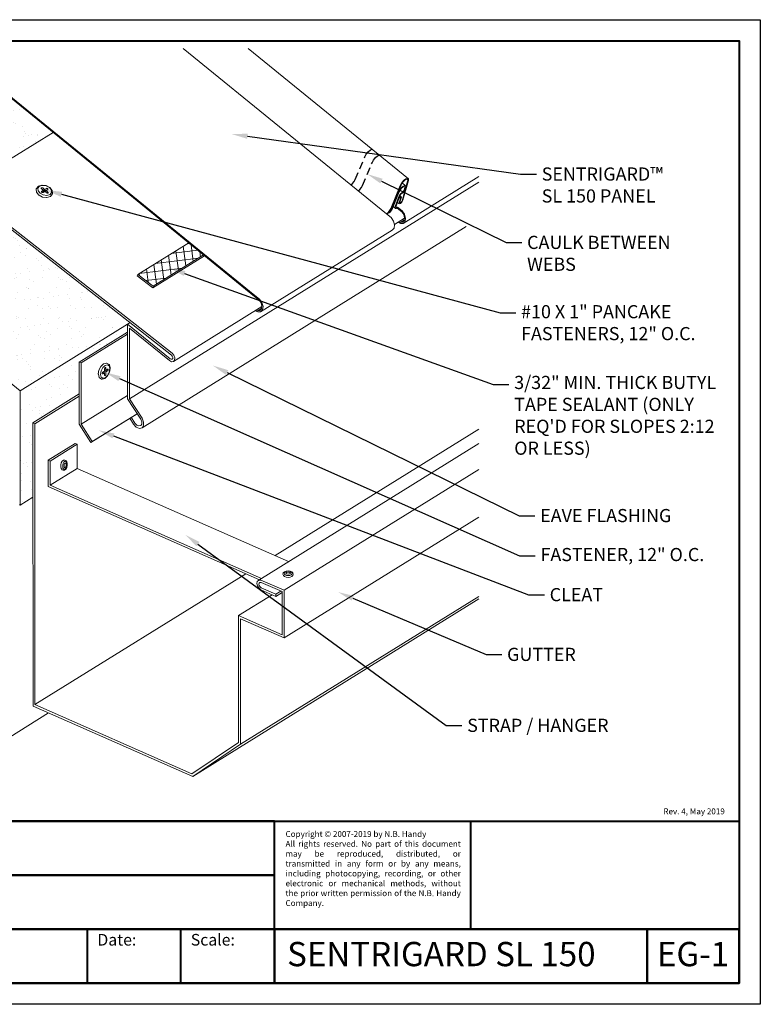
# Model space of a CAD drawing. Units: inches. Extents: x 982 to 1252, y 844 to 1107.
# Drawn here: x 1116 to 1133, y 1021 to 1045 of the extents above; entities that cross this region are included whole.
import ezdxf
from ezdxf import colors
from ezdxf.entities.mleader import LeaderData, LeaderLine
from ezdxf.math import Vec2, Vec3

# ---------------------------------------------------------------- set-up
doc = ezdxf.new("R2010")
doc.units = ezdxf.units.IN
doc.header["$LTSCALE"] = 48
doc.header["$MEASUREMENT"] = 0
doc.linetypes.add('HIDDEN', pattern=[0.375, 0.25, -0.125])
doc.layers.get('0').update_dxf_attribs({"lineweight": 13})
doc.layers.get('Defpoints').update_dxf_attribs({"color": 2, "lineweight": 30})
for name, color, linetype, lineweight in [('Butyl Tape', 211, 'Continuous', 13), ('DimLeaders', 5, 'Continuous', 13), ('Fasteners', 1, 'Continuous', 5), ('Flashings', 4, 'Continuous', 9), ('Panel', 70, 'Continuous', 13), ('Sealant', 220, 'Continuous', 5), ('TitleBlock', 7, 'Continuous', 13), ('Underlayment', 223, 'Continuous', 13), ('Wood', 40, 'Continuous', 13)]:
    doc.layers.add(name, color=color, linetype=linetype, lineweight=lineweight)
doc.styles.add('Handy', font='arial.ttf')
pattern_1 = [(37.5, (0, 0), (-0.01574834, 0.48170594), [0, -0.38, 0, -0.425, 0, -0.40625]), (7.5, (0, 0), (0.44244418, 0.70553652), [0, -0.205, 0, -0.3425, 0, -0.13125]), (327.5, (-0.3075, 0), (0.77853547, 0.00141476), [0, -0.125, 0, -0.45, 0, -0.5875]), (317.5, (-0.3075, 0), (0.75153165, 0.2194189), [0, -0.0625, 0, -0.295, 0, -0.3375])]

# ---------------------------------------------------------------- blocks, each defined once
blk = doc.blocks.new('SL150 Title Block')
at = {"lineweight": 40}
for points in [[(0, 22.402), (30.259, 22.402), (30.259, 0), (0, 0)], [(30.259, 0), (0, 0), (0, 3.851), (30.259, 3.851)], [(7.485, 2.568), (19.204, 2.568), (19.204, 3.851), (7.485, 3.851)], [(30.259, 1.284), (23.878, 1.284), (23.878, 3.851), (30.259, 3.851)], [(7.485, 1.284), (19.204, 1.284), (19.204, 2.568), (7.485, 2.568)], [(7.485, 0), (30.259, 0), (30.259, 1.284), (7.485, 1.284)], [(19.204, 0), (7.485, 0), (7.485, 1.284), (19.204, 1.284)], [(19.204, 0), (14.761, 0), (14.761, 1.284), (19.204, 1.284)], [(19.204, 0), (16.983, 0), (16.983, 1.284), (19.204, 1.284)], [(28.067, 0), (19.204, 0), (19.204, 1.284), (28.067, 1.284)], [(30.259, 0), (28.067, 0), (28.067, 1.284), (30.259, 1.284)]]:
    blk.add_lwpolyline(points, close=True, dxfattribs=at)
at = {"lineweight": 40, "attachment_point": 1}
for s, insert, char_height, width in [('{\\fArial|b0|i0|c0|p34;Date:}', (14.995, 1.172), 0.27587, 14.10991), ('{\\fArial Narrow|b0|i0|c0|p34;Scale:}', (17.216, 1.172), 0.27587, 14.10991), ('{\\fArial|b1|i0|c0|p34;SENTRIGARD SL 150}', (19.506, 0.983), 0.5777, 14.125)]:
    blk.add_mtext(s, dxfattribs=dict(at, insert=insert, char_height=char_height, width=width))
at = {"layer": 'TitleBlock', "attachment_point": 1}
for s, insert, char_height, width in [('\\pxa1.5375,sa0.77083;{\\fVerdana|b0|i0|c0|p34;Rev. 4, May 2019}', (28.454, 4.156), 0.14062, 1.91314), ('\\pxa1.5375,sa0.77083;{\\fVerdana|b0|i0|c0|p34;Copyright © 2007-2019 by N.B. Handy\\P\\pqj;All rights reserved. No part of this document may be reproduced, distributed, or transmitted in any form or by any means, including photocopying, recording, or other electronic or mechanical methods, without the prior written permission of the N.B. Handy Company. }', (19.469, 3.618), 0.140625, 4.16854)]:
    blk.add_mtext(s, dxfattribs=dict(at, insert=insert, char_height=char_height, width=width))

msp = doc.modelspace()

# ---------------------------------------------------------------- hatches: boundary and pattern name
at = {"layer": 'Butyl Tape'}
h = msp.add_hatch(dxfattribs=at)
h.set_pattern_fill('ANSI37', color=256, scale=1.5, angle=52.2095, style=0)
h.set_pattern_definition([(97.209521, (-84.35503, 70.40837), (-0.186017599, -0.023530893), []), (187.209521, (-84.35503, 70.40837), (0.023530893, -0.186017599), [])])
h.paths.add_polyline_path([(1120.091, 1039.284), (1119.736, 1039.573), (1118.526, 1038.822), (1118.893, 1038.54)])
at = {"layer": 'Underlayment'}
h = msp.add_hatch(dxfattribs=at)
h.set_pattern_fill('SAND', color=256, scale=0.25, style=0)
h.set_pattern_definition(pattern_1)
h.paths.add_polyline_path([(1114.352, 1040.8), (1114.352, 1040.856), (1116.512, 1042.195), (1114.053, 1044.194), (1107.168, 1044.194), (1107.168, 1042.998), (1115.728, 1036.051), (1117.133, 1036.922), (1117.133, 1037.001), (1118.287, 1037.717)])
h = msp.add_hatch(dxfattribs=at)
h.set_pattern_fill('SAND', color=256, scale=0.25, style=0)
h.set_pattern_definition(pattern_1)
h.paths.add_polyline_path([(1117.133, 1035.979), (1117.133, 1036.737), (1118.283, 1037.45), (1118.283, 1037.635), (1115.728, 1036.051), (1115.728, 1033.336), (1116.03, 1033.523), (1116.028, 1035.294)])

# ---------------------------------------------------------------- linework, layer by layer
at = {"layer": 'Butyl Tape'}
for p, q in [((1118.526, 1038.822), (1119.736, 1039.573)), ((1118.881, 1038.502), (1120.113, 1039.266)), ((1118.893, 1038.54), (1120.091, 1039.284)), ((1118.514, 1038.784), (1118.526, 1038.822)), ((1118.526, 1038.822), (1118.893, 1038.54)), ((1118.514, 1038.784), (1118.881, 1038.502)), ((1118.881, 1038.502), (1118.893, 1038.54))]:
    msp.add_line(p, q, dxfattribs=at)
at = {"layer": 'Defpoints', "color": 2}
msp.add_lwpolyline([(1102.07, 1044.875), (1133.329, 1044.875), (1133.329, 1021.473), (1102.07, 1021.473)], close=True, dxfattribs=at)
at = {"layer": 'Fasteners'}
for p, q in [((1116.163, 1040.92), (1116.247, 1040.944)), ((1116.187, 1040.916), (1116.259, 1040.937)), ((1116.247, 1040.944), (1116.253, 1040.945)), ((1116.253, 1040.945), (1116.347, 1040.933)), ((1116.259, 1040.937), (1116.345, 1040.926)), ((1116.347, 1040.933), (1116.432, 1040.889)), ((1116.111, 1040.855), (1116.119, 1040.865)), ((1116.112, 1040.843), (1116.111, 1040.855)), ((1116.118, 1040.772), (1116.112, 1040.843)), ((1116.174, 1040.704), (1116.118, 1040.772)), ((1116.119, 1040.865), (1116.163, 1040.92)), ((1116.148, 1040.868), (1116.187, 1040.916)), ((1116.154, 1040.807), (1116.148, 1040.868)), ((1116.202, 1040.749), (1116.154, 1040.807)), ((1116.174, 1040.704), (1116.178, 1040.701)), ((1116.178, 1040.701), (1116.263, 1040.657)), ((1116.202, 1040.749), (1116.279, 1040.709)), ((1116.228, 1040.873), (1116.233, 1040.879)), ((1116.229, 1040.865), (1116.228, 1040.873)), ((1116.235, 1040.857), (1116.229, 1040.865)), ((1116.233, 1040.879), (1116.242, 1040.882)), ((1116.235, 1040.857), (1116.281, 1040.821)), ((1116.235, 1040.79), (1116.24, 1040.796)), ((1116.236, 1040.782), (1116.235, 1040.79)), ((1116.242, 1040.774), (1116.236, 1040.782)), ((1116.24, 1040.796), (1116.281, 1040.821)), ((1116.242, 1040.882), (1116.254, 1040.881)), ((1116.242, 1040.774), (1116.253, 1040.769)), ((1116.251, 1040.769), (1116.272, 1040.782)), ((1116.253, 1040.769), (1116.264, 1040.767)), ((1116.254, 1040.881), (1116.264, 1040.875)), ((1116.264, 1040.875), (1116.31, 1040.839)), ((1116.264, 1040.767), (1116.273, 1040.77)), ((1116.272, 1040.782), (1116.281, 1040.821)), ((1116.273, 1040.77), (1116.314, 1040.795)), ((1116.279, 1040.813), (1116.298, 1040.798)), ((1116.279, 1040.709), (1116.366, 1040.698)), ((1116.298, 1040.798), (1116.31, 1040.839)), ((1116.298, 1040.798), (1116.34, 1040.824)), ((1116.31, 1040.839), (1116.351, 1040.864)), ((1116.314, 1040.795), (1116.361, 1040.759)), ((1116.331, 1040.782), (1116.343, 1040.813)), ((1116.34, 1040.824), (1116.349, 1040.827)), ((1116.343, 1040.813), (1116.384, 1040.839)), ((1116.343, 1040.813), (1116.39, 1040.777)), ((1116.345, 1040.926), (1116.423, 1040.886)), ((1116.349, 1040.827), (1116.359, 1040.826)), ((1116.351, 1040.864), (1116.361, 1040.867)), ((1116.359, 1040.826), (1116.361, 1040.825)), ((1116.361, 1040.867), (1116.372, 1040.866)), ((1116.361, 1040.759), (1116.371, 1040.754)), ((1116.366, 1040.698), (1116.438, 1040.719)), ((1116.371, 1040.754), (1116.382, 1040.752)), ((1116.372, 1040.866), (1116.382, 1040.861)), ((1116.388, 1040.853), (1116.382, 1040.861)), ((1116.382, 1040.752), (1116.392, 1040.755)), ((1116.384, 1040.839), (1116.389, 1040.845)), ((1116.389, 1040.845), (1116.388, 1040.853)), ((1116.396, 1040.769), (1116.39, 1040.777)), ((1116.392, 1040.755), (1116.397, 1040.761)), ((1116.397, 1040.761), (1116.396, 1040.769)), ((1116.471, 1040.827), (1116.423, 1040.886)), ((1116.432, 1040.889), (1116.437, 1040.886)), ((1116.492, 1040.818), (1116.437, 1040.886)), ((1116.438, 1040.719), (1116.476, 1040.766)), ((1116.447, 1040.67), (1116.492, 1040.725)), ((1116.476, 1040.766), (1116.471, 1040.827)), ((1116.499, 1040.747), (1116.492, 1040.818)), ((1116.492, 1040.725), (1116.499, 1040.735)), ((1116.499, 1040.735), (1116.499, 1040.747)), ((1116.263, 1040.657), (1116.263, 1040.658)), ((1116.263, 1040.657), (1116.357, 1040.645)), ((1116.357, 1040.645), (1116.364, 1040.645)), ((1116.364, 1040.645), (1116.447, 1040.67)), ((1117.586, 1036.457), (1117.603, 1036.547)), ((1117.603, 1036.547), (1117.647, 1036.633)), ((1117.641, 1036.443), (1117.656, 1036.526)), ((1117.647, 1036.633), (1117.707, 1036.692)), ((1117.656, 1036.526), (1117.696, 1036.605)), ((1117.684, 1036.479), (1117.689, 1036.49)), ((1117.689, 1036.49), (1117.696, 1036.497)), ((1117.696, 1036.605), (1117.752, 1036.659)), ((1117.696, 1036.497), (1117.737, 1036.522)), ((1117.696, 1036.458), (1117.737, 1036.484)), ((1117.703, 1036.501), (1117.737, 1036.484)), ((1117.707, 1036.692), (1117.716, 1036.697)), ((1117.716, 1036.697), (1117.78, 1036.714)), ((1117.723, 1036.491), (1117.723, 1036.514)), ((1117.73, 1036.518), (1117.766, 1036.502)), ((1117.737, 1036.576), (1117.739, 1036.587)), ((1117.737, 1036.522), (1117.737, 1036.576)), ((1117.737, 1036.551), (1117.766, 1036.54)), ((1117.737, 1036.53), (1117.759, 1036.543)), ((1117.737, 1036.43), (1117.737, 1036.484)), ((1117.739, 1036.587), (1117.745, 1036.597)), ((1117.745, 1036.597), (1117.752, 1036.605)), ((1117.752, 1036.659), (1117.807, 1036.673)), ((1117.752, 1036.605), (1117.759, 1036.606)), ((1117.759, 1036.606), (1117.764, 1036.603)), ((1117.766, 1036.594), (1117.764, 1036.603)), ((1117.766, 1036.54), (1117.766, 1036.594)), ((1117.766, 1036.54), (1117.807, 1036.566)), ((1117.766, 1036.502), (1117.807, 1036.527)), ((1117.766, 1036.448), (1117.766, 1036.502)), ((1117.78, 1036.714), (1117.793, 1036.713)), ((1117.793, 1036.713), (1117.841, 1036.679)), ((1117.807, 1036.673), (1117.848, 1036.645)), ((1117.807, 1036.566), (1117.814, 1036.568)), ((1117.807, 1036.527), (1117.814, 1036.534)), ((1117.807, 1036.419), (1117.848, 1036.498)), ((1117.809, 1036.412), (1117.853, 1036.498)), ((1117.814, 1036.568), (1117.82, 1036.564)), ((1117.814, 1036.534), (1117.82, 1036.545)), ((1117.822, 1036.555), (1117.82, 1036.564)), ((1117.82, 1036.545), (1117.822, 1036.555)), ((1117.841, 1036.679), (1117.851, 1036.671)), ((1117.863, 1036.581), (1117.848, 1036.645)), ((1117.848, 1036.498), (1117.863, 1036.581)), ((1117.868, 1036.597), (1117.851, 1036.671)), ((1117.853, 1036.498), (1117.869, 1036.588)), ((1117.869, 1036.588), (1117.868, 1036.597)), ((1117.588, 1036.448), (1117.586, 1036.457)), ((1117.605, 1036.374), (1117.588, 1036.448)), ((1117.605, 1036.374), (1117.615, 1036.366)), ((1117.615, 1036.366), (1117.663, 1036.332)), ((1117.656, 1036.379), (1117.641, 1036.443)), ((1117.656, 1036.379), (1117.696, 1036.351)), ((1117.663, 1036.332), (1117.676, 1036.331)), ((1117.676, 1036.331), (1117.74, 1036.348)), ((1117.682, 1036.469), (1117.684, 1036.479)), ((1117.684, 1036.46), (1117.682, 1036.469)), ((1117.684, 1036.46), (1117.689, 1036.457)), ((1117.689, 1036.457), (1117.696, 1036.458)), ((1117.696, 1036.351), (1117.752, 1036.365)), ((1117.739, 1036.421), (1117.737, 1036.43)), ((1117.739, 1036.421), (1117.745, 1036.418)), ((1117.74, 1036.348), (1117.749, 1036.354)), ((1117.745, 1036.418), (1117.752, 1036.42)), ((1117.749, 1036.354), (1117.809, 1036.412)), ((1117.752, 1036.42), (1117.759, 1036.427)), ((1117.752, 1036.365), (1117.807, 1036.419)), ((1117.759, 1036.427), (1117.764, 1036.437)), ((1117.764, 1036.437), (1117.766, 1036.448))]:
    msp.add_line(p, q, dxfattribs=at)
for centre, major_axis, ratio in [((1116.771, 1034.287), (0.017, 0.121), 0.641378), ((1116.791, 1034.282), (0.0139, 0.0962), 0.522098), ((1122.099, 1031.695), (-0.122, -0.001), 0.641378), ((1122.1, 1031.715), (-0.0972, -0.0007), 0.522098)]:
    msp.add_ellipse(centre, major_axis=major_axis, ratio=ratio, dxfattribs=at)
at = {"layer": 'Fasteners', "extrusion": (0, 0, -1)}
for centre, major_axis in [((1116.797, 1034.28), (0.0083, 0.0569)), ((1122.102, 1031.721), (-0.0575, -0.0004))]:
    msp.add_ellipse(centre, major_axis=major_axis, ratio=0.447872, dxfattribs=at)
at = {"layer": 'Flashings'}
for p, q in [((1114.352, 1040.856), (1116.512, 1042.195)), ((1118.331, 1035.863), (1126.635, 1041.013)), ((1114.352, 1040.856), (1119.341, 1036.947)), ((1114.352, 1040.8), (1119.326, 1036.903)), ((1118.628, 1035.175), (1126.337, 1039.956)), ((1119.374, 1036.751), (1121.478, 1038.056)), ((1118.283, 1037.637), (1118.342, 1037.674)), ((1117.133, 1036.737), (1118.283, 1037.45)), ((1118.283, 1037.637), (1119.296, 1036.815)), ((1118.283, 1035.862), (1118.283, 1037.637)), ((1118.331, 1037.542), (1119.28, 1036.771)), ((1118.331, 1035.863), (1118.331, 1037.542)), ((1117.181, 1036.716), (1118.283, 1037.4)), ((1117.133, 1036.737), (1117.181, 1036.716)), ((1117.133, 1035.26), (1117.133, 1036.737)), ((1117.181, 1035.261), (1117.181, 1036.716)), ((1119.28, 1036.771), (1119.33, 1036.746)), ((1119.296, 1036.815), (1119.32, 1036.803)), ((1119.32, 1036.803), (1119.342, 1036.805)), ((1119.346, 1036.879), (1119.326, 1036.903)), ((1119.33, 1036.746), (1119.374, 1036.751)), ((1119.382, 1036.898), (1119.341, 1036.947)), ((1119.342, 1036.805), (1119.356, 1036.822)), ((1119.357, 1036.849), (1119.346, 1036.879)), ((1119.356, 1036.822), (1119.357, 1036.849)), ((1119.374, 1036.751), (1119.401, 1036.785)), ((1119.404, 1036.839), (1119.382, 1036.898)), ((1119.401, 1036.785), (1119.404, 1036.839)), ((1116.028, 1035.294), (1117.133, 1035.979)), ((1116.075, 1035.273), (1117.133, 1035.929)), ((1117.181, 1035.261), (1118.283, 1035.944)), ((1118.594, 1035.378), (1118.283, 1035.862)), ((1118.628, 1035.401), (1118.331, 1035.863)), ((1117.411, 1034.828), (1118.509, 1035.51)), ((1117.444, 1034.851), (1118.508, 1035.511)), ((1118.425, 1035.264), (1118.336, 1035.402)), ((1118.459, 1035.287), (1118.371, 1035.424)), ((1118.619, 1035.319), (1118.594, 1035.378)), ((1118.619, 1035.264), (1118.619, 1035.319)), ((1118.665, 1035.313), (1118.628, 1035.401)), ((1118.665, 1035.23), (1118.665, 1035.313)), ((1116.028, 1035.294), (1116.075, 1035.273)), ((1116.036, 1028.559), (1116.028, 1035.294)), ((1116.075, 1028.595), (1116.075, 1035.273)), ((1117.411, 1034.828), (1117.133, 1035.26)), ((1117.444, 1034.851), (1117.181, 1035.261)), ((1118.489, 1035.194), (1118.425, 1035.264)), ((1118.502, 1035.24), (1118.459, 1035.287)), ((1118.489, 1035.194), (1118.563, 1035.162)), ((1118.502, 1035.24), (1118.551, 1035.219)), ((1118.551, 1035.219), (1118.594, 1035.227)), ((1118.563, 1035.162), (1118.628, 1035.175)), ((1118.594, 1035.227), (1118.619, 1035.264)), ((1118.628, 1035.175), (1118.665, 1035.23)), ((1121.789, 1032.138), (1126.635, 1035.143)), ((1117.411, 1034.828), (1117.444, 1034.851)), ((1116.391, 1034.406), (1117.035, 1034.805)), ((1116.439, 1034.385), (1117.083, 1034.784)), ((1117.035, 1034.805), (1117.083, 1034.784)), ((1117.083, 1034.209), (1117.083, 1034.784)), ((1121.403, 1031.557), (1126.635, 1034.801)), ((1116.391, 1034.406), (1116.439, 1034.385)), ((1116.391, 1033.777), (1116.391, 1034.406)), ((1116.439, 1033.809), (1116.439, 1034.385)), ((1116.439, 1033.809), (1117.083, 1034.209)), ((1117.083, 1034.209), (1122.112, 1031.996)), ((1122.008, 1031.313), (1126.635, 1034.182)), ((1116.391, 1033.777), (1121.417, 1031.565)), ((1116.439, 1033.809), (1121.468, 1031.597)), ((1122.008, 1030.18), (1126.635, 1033.049)), ((1116.075, 1028.595), (1121.094, 1031.707)), ((1121.359, 1031.476), (1121.368, 1031.526)), ((1121.373, 1031.416), (1121.359, 1031.476)), ((1121.368, 1031.526), (1121.403, 1031.557)), ((1121.408, 1031.361), (1121.373, 1031.416)), ((1121.403, 1031.557), (1121.453, 1031.557)), ((1121.407, 1031.457), (1121.411, 1031.484)), ((1121.414, 1031.426), (1121.407, 1031.457)), ((1121.408, 1031.361), (1121.455, 1031.323)), ((1121.411, 1031.484), (1121.43, 1031.501)), ((1121.432, 1031.396), (1121.414, 1031.426)), ((1121.43, 1031.501), (1121.457, 1031.502)), ((1121.432, 1031.396), (1121.457, 1031.375)), ((1121.453, 1031.557), (1122.008, 1031.313)), ((1121.457, 1031.502), (1121.96, 1031.281)), ((1121.457, 1031.375), (1121.81, 1031.219)), ((1119.833, 1026.888), (1126.635, 1031.107)), ((1120.92, 1030.712), (1121.718, 1031.207)), ((1120.968, 1027.654), (1126.635, 1031.169)), ((1121.455, 1031.323), (1121.81, 1031.166)), ((1121.81, 1031.219), (1121.93, 1031.294)), ((1121.81, 1031.166), (1121.96, 1031.259)), ((1121.81, 1031.166), (1121.81, 1031.219)), ((1121.96, 1030.254), (1121.96, 1031.281)), ((1122.008, 1030.18), (1122.008, 1031.313)), ((1120.92, 1030.712), (1121.96, 1030.254)), ((1120.92, 1027.697), (1120.92, 1030.712)), ((1120.968, 1030.637), (1122.008, 1030.18)), ((1120.968, 1027.654), (1120.968, 1030.637)), ((1116.036, 1028.559), (1119.833, 1026.888)), ((1116.075, 1028.595), (1119.813, 1026.95)), ((1119.813, 1026.95), (1120.92, 1027.697)), ((1119.833, 1026.888), (1120.968, 1027.654))]:
    msp.add_line(p, q, dxfattribs=at)
at = {"layer": 'Panel'}
for p, q in [((1114.053, 1044.194), (1121.302, 1038.299)), ((1114.088, 1044.194), (1121.31, 1038.322)), ((1119.603, 1044.194), (1124.437, 1040.263)), ((1121.153, 1044.194), (1124.964, 1041.094)), ((1124.54, 1040.388), (1124.767, 1040.931)), ((1124.56, 1040.399), (1124.787, 1040.942)), ((1124.767, 1040.931), (1124.798, 1040.991)), ((1124.787, 1040.942), (1124.807, 1040.983)), ((1124.798, 1040.991), (1124.846, 1041.051)), ((1124.807, 1040.983), (1124.838, 1041.025)), ((1124.809, 1040.57), (1124.938, 1041.036)), ((1124.815, 1040.994), (1124.894, 1040.93)), ((1124.815, 1040.994), (1124.894, 1040.93)), ((1124.83, 1040.584), (1124.959, 1041.05)), ((1124.838, 1040.032), (1126.635, 1041.146)), ((1124.838, 1041.025), (1124.874, 1041.06)), ((1124.845, 1040.922), (1124.874, 1040.935)), ((1124.846, 1041.051), (1124.899, 1041.095)), ((1124.874, 1041.06), (1124.908, 1041.081)), ((1124.874, 1040.935), (1124.894, 1040.93)), ((1124.9, 1040.909), (1124.894, 1040.93)), ((1124.899, 1041.095), (1124.943, 1041.111)), ((1124.908, 1041.081), (1124.933, 1041.084)), ((1124.944, 1041.068), (1124.933, 1041.084)), ((1124.938, 1041.036), (1124.944, 1041.068)), ((1124.943, 1041.111), (1124.964, 1041.094)), ((1124.959, 1041.05), (1124.964, 1041.094)), ((1124.559, 1040.376), (1124.719, 1040.773)), ((1124.579, 1040.388), (1124.739, 1040.785)), ((1124.719, 1040.773), (1124.748, 1040.828)), ((1124.733, 1040.675), (1124.75, 1040.707)), ((1124.739, 1040.785), (1124.761, 1040.826)), ((1124.748, 1040.828), (1124.792, 1040.88)), ((1124.75, 1040.707), (1124.775, 1040.739)), ((1124.754, 1040.688), (1124.764, 1040.707)), ((1124.761, 1040.826), (1124.795, 1040.867)), ((1124.764, 1040.707), (1124.779, 1040.726)), ((1124.775, 1040.739), (1124.803, 1040.762)), ((1124.779, 1040.726), (1124.795, 1040.74)), ((1124.792, 1040.88), (1124.838, 1040.919)), ((1124.795, 1040.867), (1124.831, 1040.896)), ((1124.795, 1040.74), (1124.807, 1040.747)), ((1124.803, 1040.762), (1124.815, 1040.77)), ((1124.807, 1040.747), (1124.835, 1040.77)), ((1124.815, 1040.77), (1124.832, 1040.783)), ((1124.831, 1040.896), (1124.837, 1040.9)), ((1124.832, 1040.783), (1124.847, 1040.802)), ((1124.835, 1040.77), (1124.861, 1040.802)), ((1124.837, 1040.9), (1124.859, 1040.909)), ((1124.838, 1040.919), (1124.845, 1040.922)), ((1124.847, 1040.802), (1124.857, 1040.821)), ((1124.857, 1040.821), (1124.871, 1040.864)), ((1124.859, 1040.909), (1124.874, 1040.905)), ((1124.861, 1040.802), (1124.877, 1040.834)), ((1124.871, 1040.864), (1124.878, 1040.889)), ((1124.878, 1040.889), (1124.874, 1040.905)), ((1124.877, 1040.834), (1124.892, 1040.875)), ((1124.892, 1040.875), (1124.9, 1040.909)), ((1124.649, 1040.432), (1124.733, 1040.675)), ((1124.67, 1040.445), (1124.754, 1040.688)), ((1124.7, 1040.533), (1124.737, 1040.503)), ((1124.737, 1040.503), (1124.738, 1040.523)), ((1124.737, 1040.503), (1124.748, 1040.497)), ((1124.738, 1040.523), (1124.775, 1040.644)), ((1124.747, 1040.667), (1124.775, 1040.644)), ((1124.748, 1040.497), (1124.769, 1040.506)), ((1124.755, 1040.691), (1124.796, 1040.658)), ((1124.758, 1040.526), (1124.759, 1040.537)), ((1124.758, 1040.526), (1124.764, 1040.523)), ((1124.759, 1040.537), (1124.796, 1040.658)), ((1124.764, 1040.523), (1124.776, 1040.528)), ((1124.769, 1040.506), (1124.794, 1040.528)), ((1124.775, 1040.644), (1124.796, 1040.658)), ((1124.776, 1040.528), (1124.789, 1040.539)), ((1124.789, 1040.539), (1124.801, 1040.555)), ((1124.794, 1040.528), (1124.816, 1040.556)), ((1124.801, 1040.555), (1124.809, 1040.57)), ((1124.816, 1040.556), (1124.83, 1040.584)), ((1124.436, 1040.261), (1124.548, 1040.17)), ((1124.437, 1040.263), (1124.478, 1040.296)), ((1124.445, 1040.254), (1124.481, 1040.283)), ((1124.478, 1040.296), (1124.515, 1040.342)), ((1124.479, 1040.281), (1124.487, 1040.275)), ((1124.481, 1040.283), (1124.528, 1040.34)), ((1124.487, 1040.275), (1124.517, 1040.306)), ((1124.487, 1040.275), (1124.525, 1040.298)), ((1124.515, 1040.342), (1124.54, 1040.388)), ((1124.517, 1040.306), (1124.542, 1040.342)), ((1124.525, 1040.298), (1124.558, 1040.344)), ((1124.528, 1040.34), (1124.56, 1040.399)), ((1124.542, 1040.342), (1124.559, 1040.376)), ((1124.558, 1040.344), (1124.579, 1040.388)), ((1124.598, 1040.434), (1124.652, 1040.39)), ((1124.644, 1040.405), (1124.649, 1040.432)), ((1124.652, 1040.39), (1124.644, 1040.405)), ((1124.652, 1040.39), (1124.671, 1040.388)), ((1124.667, 1040.422), (1124.67, 1040.445)), ((1124.667, 1040.422), (1124.679, 1040.413)), ((1124.671, 1040.388), (1124.695, 1040.404)), ((1124.679, 1040.413), (1124.702, 1040.421)), ((1124.694, 1040.399), (1124.695, 1040.404)), ((1124.694, 1040.399), (1124.803, 1040.31)), ((1124.695, 1040.404), (1124.702, 1040.421)), ((1124.702, 1040.421), (1124.813, 1040.331)), ((1124.85, 1040.241), (1124.803, 1040.31)), ((1124.87, 1040.249), (1124.813, 1040.331)), ((1124.871, 1040.165), (1124.85, 1040.241)), ((1124.895, 1040.158), (1124.87, 1040.249)), ((1124.604, 1040.089), (1124.548, 1040.17)), ((1124.63, 1039.998), (1124.604, 1040.089)), ((1124.619, 1039.919), (1124.63, 1039.998)), ((1124.627, 1040.009), (1124.87, 1040.16)), ((1124.707, 1040.059), (1124.769, 1040.027)), ((1124.731, 1040.073), (1124.764, 1040.056)), ((1124.764, 1040.056), (1124.864, 1040.118)), ((1124.764, 1040.056), (1124.822, 1040.06)), ((1124.769, 1040.027), (1124.838, 1040.032)), ((1124.822, 1040.06), (1124.861, 1040.099)), ((1124.838, 1040.032), (1124.884, 1040.079)), ((1124.861, 1040.099), (1124.871, 1040.165)), ((1124.884, 1040.079), (1124.895, 1040.158)), ((1121.446, 1037.932), (1124.573, 1039.871)), ((1124.573, 1039.871), (1124.619, 1039.919)), ((1121.302, 1038.299), (1121.31, 1038.322)), ((1121.302, 1038.299), (1121.31, 1038.322)), ((1121.302, 1038.299), (1121.411, 1038.21)), ((1121.31, 1038.322), (1121.421, 1038.231)), ((1121.458, 1038.142), (1121.411, 1038.21)), ((1121.478, 1038.15), (1121.421, 1038.231)), ((1121.479, 1038.065), (1121.458, 1038.142)), ((1121.504, 1038.059), (1121.478, 1038.15)), ((1121.319, 1037.958), (1121.377, 1037.928)), ((1121.342, 1037.972), (1121.372, 1037.956)), ((1121.372, 1037.956), (1121.472, 1038.018)), ((1121.372, 1037.956), (1121.431, 1037.96)), ((1121.377, 1037.928), (1121.446, 1037.932)), ((1121.431, 1037.96), (1121.469, 1037.999)), ((1121.446, 1037.932), (1121.492, 1037.98)), ((1121.469, 1037.999), (1121.479, 1038.065)), ((1121.492, 1037.98), (1121.504, 1038.059))]:
    msp.add_line(p, q, dxfattribs=at)
at = {"layer": 'Sealant', "linetype": 'HIDDEN', "lineweight": -3, "ltscale": 0.015}
for points in [[(1123.594, 1040.95), (1123.635, 1040.983), (1123.672, 1041.029), (1123.697, 1041.075), (1123.924, 1041.617), (1123.955, 1041.678), (1124.003, 1041.738), (1124.056, 1041.782), (1124.099, 1041.798)], [(1123.767, 1040.809), (1123.808, 1040.842), (1123.845, 1040.888), (1123.87, 1040.934), (1124.097, 1041.476), (1124.128, 1041.537), (1124.176, 1041.597), (1124.229, 1041.641), (1124.273, 1041.657)]]:
    msp.add_lwpolyline(points, dxfattribs=at)
at = {"layer": 'Underlayment'}
for p, q in [((1107.168, 1042.998), (1115.728, 1036.051)), ((1115.728, 1036.051), (1118.283, 1037.635)), ((1115.728, 1036.051), (1115.728, 1033.336)), ((1115.728, 1033.336), (1116.03, 1033.523)), ((1115.706, 1033.346), (1115.728, 1033.336))]:
    msp.add_line(p, q, dxfattribs=at)
msp.add_lwpolyline([(1116.03, 1033.523), (1115.728, 1033.336), (1115.728, 1036.051), (1118.283, 1037.635), (1118.283, 1037.45), (1117.133, 1036.737), (1117.133, 1035.979), (1116.028, 1035.294)], close=True, dxfattribs=at)
at = {"layer": 'Wood'}
msp.add_line((1112.79, 1026.155), (1116.404, 1028.397), dxfattribs=at)

# ---------------------------------------------------------------- block references
at = {"layer": 'TitleBlock'}
msp.add_blockref('SL150 Title Block', (1102.57, 1021.973), dxfattribs=at)

# ---------------------------------------------------------------- texts
at = {"layer": 'TitleBlock', "insert": (1130.87, 1022.956), "char_height": 0.5777, "width": 14.10991, "attachment_point": 1}
msp.add_mtext('{\\fArial|b1|i0|c0|p34;EG-1}', dxfattribs=at)

# ---------------------------------------------------------------- leaders
at = {"layer": 'DimLeaders'}
ml = msp.add_multileader_mtext('Standard', dxfattribs=at)
ml.set_content('SENTRIGARD™ SL 150 PANEL', color=256, style='Handy')
ml.set_leader_properties()
ml.build(insert=Vec2(0, 0))
ml.multileader.update_dxf_attribs({"dogleg_length": 0.375, "arrow_head_size": 0.375})
ctx = ml.context
ctx.base_point, ctx.char_height, ctx.arrow_head_size, ctx.landing_gap_size, ctx.plane_origin = Vec3(1128.005, 1041.204), 0.3125, 0.375, 0.125, Vec3(1120.762, 1042.156)
notes = []
notes.append((ctx, [(0, (1, 1, 0), (1127.63, 1041.204), (1, 0), 0.375, [(0, [(1120.762, 1042.156)], 0, [])])]))
ctx.mtext.insert, ctx.mtext.width, ctx.mtext.flow_direction = Vec3(1128.13, 1041.363), 3.2619, 5
ml = msp.add_multileader_mtext('Standard', dxfattribs=at)
ml.set_content('CAULK BETWEEN WEBS', color=256, style='Handy')
ml.set_leader_properties()
ml.build(insert=Vec2(0, 0))
ml.multileader.update_dxf_attribs({"dogleg_length": 0.375, "arrow_head_size": 0.375})
ctx = ml.context
ctx.base_point, ctx.char_height, ctx.arrow_head_size, ctx.landing_gap_size, ctx.plane_origin = Vec3(1127.658, 1039.579), 0.3125, 0.375, 0.125, Vec3(1123.984, 1041.205)
notes.append((ctx, [(0, (1, 1, 0), (1127.283, 1039.579), (1, 0), 0.375, [(0, [(1123.984, 1041.205)], 0, [])])]))
ctx.mtext.insert, ctx.mtext.width, ctx.mtext.flow_direction = Vec3(1127.783, 1039.738), 3.85894, 5
ml = msp.add_multileader_mtext('Standard', dxfattribs=at)
ml.set_content('#10 X 1" PANCAKE FASTENERS, 12" O.C.', color=256, style='Handy')
ml.set_leader_properties()
ml.build(insert=Vec2(0, 0))
ml.multileader.update_dxf_attribs({"dogleg_length": 0.375, "arrow_head_size": 0.375})
ctx = ml.context
ctx.base_point, ctx.char_height, ctx.arrow_head_size, ctx.landing_gap_size, ctx.plane_origin = Vec3(1127.515, 1037.904), 0.3125, 0.375, 0.125, Vec3(1116.348, 1040.823)
notes.append((ctx, [(0, (1, 1, 0), (1127.14, 1037.904), (1, 0), 0.375, [(0, [(1116.348, 1040.823)], 0, [])])]))
ctx.mtext.insert, ctx.mtext.width, ctx.mtext.flow_direction = Vec3(1127.64, 1038.091), 4.54336, 5
ml = msp.add_multileader_mtext('Standard', dxfattribs=at)
ml.set_content('3/32" MIN. THICK BUTYL TAPE SEALANT (ONLY REQ\'D FOR SLOPES 2:12 OR LESS)', color=256, style='Handy')
ml.set_leader_properties()
ml.build(insert=Vec2(0, 0))
ml.multileader.update_dxf_attribs({"dogleg_length": 0.375, "arrow_head_size": 0.375})
ctx = ml.context
ctx.base_point, ctx.char_height, ctx.arrow_head_size, ctx.landing_gap_size, ctx.plane_origin = Vec3(1127.352, 1036.207), 0.3125, 0.375, 0.125, Vec3(1119.284, 1038.971)
notes.append((ctx, [(0, (1, 1, 0), (1126.977, 1036.207), (1, 0), 0.375, [(0, [(1119.284, 1038.971)], 0, [])])]))
ctx.mtext.insert, ctx.mtext.width, ctx.mtext.flow_direction = Vec3(1127.477, 1036.409), 4.93654, 5
ml = msp.add_multileader_mtext('Standard', dxfattribs=at)
ml.set_content('FASTENER, 12" O.C.', color=256, style='Handy')
ml.set_leader_properties()
ml.build(insert=Vec2(0, 0))
ml.multileader.update_dxf_attribs({"dogleg_length": 0.375, "arrow_head_size": 0.375})
ctx = ml.context
ctx.base_point, ctx.char_height, ctx.arrow_head_size, ctx.landing_gap_size, ctx.plane_origin = Vec3(1127.976, 1032.132), 0.3125, 0.375, 0.125, Vec3(1117.746, 1036.496)
notes.append((ctx, [(0, (1, 1, 0), (1127.601, 1032.132), (1, 0), 0.375, [(0, [(1117.746, 1036.496)], 0, [])])]))
ctx.mtext.insert, ctx.mtext.flow_direction = Vec3(1128.101, 1032.319), 5
ml = msp.add_multileader_mtext('Standard', dxfattribs=at)
ml.set_content('EAVE FLASHING', color=256, style='Handy')
ml.set_leader_properties()
ml.build(insert=Vec2(0, 0))
ml.multileader.update_dxf_attribs({"dogleg_length": 0.375, "arrow_head_size": 0.375})
ctx = ml.context
ctx.base_point, ctx.char_height, ctx.arrow_head_size, ctx.landing_gap_size, ctx.plane_origin = Vec3(1127.969, 1033.086), 0.3125, 0.375, 0.125, Vec3(1120.862, 1036.655)
notes.append((ctx, [(0, (1, 1, 0), (1127.594, 1033.086), (1, 0), 0.375, [(0, [(1120.312, 1036.655)], 0, [])])]))
ctx.mtext.insert, ctx.mtext.flow_direction = Vec3(1128.094, 1033.245), 5
ml = msp.add_multileader_mtext('Standard', dxfattribs=at)
ml.set_content('CLEAT', color=256, style='Handy')
ml.set_leader_properties()
ml.build(insert=Vec2(0, 0))
ml.multileader.update_dxf_attribs({"dogleg_length": 0.375, "arrow_head_size": 0.375})
ctx = ml.context
ctx.base_point, ctx.char_height, ctx.arrow_head_size, ctx.landing_gap_size, ctx.plane_origin = Vec3(1128.195, 1031.208), 0.3125, 0.375, 0.125, Vec3(1117.596, 1035.116)
notes.append((ctx, [(0, (1, 1, 0), (1127.82, 1031.208), (1, 0), 0.375, [(0, [(1117.596, 1035.116)], 0, [])])]))
ctx.mtext.insert, ctx.mtext.flow_direction = Vec3(1128.32, 1031.366), 5
ml = msp.add_multileader_mtext('Standard', dxfattribs=at)
ml.set_content('STRAP / HANGER', color=256, style='Handy')
ml.set_leader_properties()
ml.build(insert=Vec2(0, 0))
ml.multileader.update_dxf_attribs({"dogleg_length": 0.375, "arrow_head_size": 0.375})
ctx = ml.context
ctx.base_point, ctx.char_height, ctx.arrow_head_size, ctx.landing_gap_size, ctx.plane_origin = Vec3(1126.234, 1028.101), 0.3125, 0.375, 0.125, Vec3(1119.652, 1032.634)
notes.append((ctx, [(0, (1, 1, 0), (1125.859, 1028.101), (1, 0), 0.375, [(0, [(1119.652, 1032.634)], 0, [])])]))
ctx.mtext.insert, ctx.mtext.flow_direction = Vec3(1126.359, 1028.26), 5
ml = msp.add_multileader_mtext('Standard', dxfattribs=at)
ml.set_content('GUTTER', color=256, style='Handy')
ml.set_leader_properties()
ml.build(insert=Vec2(0, 0))
ml.multileader.update_dxf_attribs({"dogleg_length": 0.375, "arrow_head_size": 0.375})
ctx = ml.context
ctx.base_point, ctx.char_height, ctx.arrow_head_size, ctx.landing_gap_size, ctx.plane_origin = Vec3(1127.182, 1029.787), 0.3125, 0.375, 0.125, Vec3(1123.291, 1031.27)
notes.append((ctx, [(0, (1, 1, 0), (1126.807, 1029.787), (1, 0), 0.375, [(0, [(1123.291, 1031.27)], 0, [])])]))
ctx.mtext.insert, ctx.mtext.flow_direction = Vec3(1127.307, 1029.946), 5
for ctx, leaders in notes:
    for number, flags, end, landing, length, lines in leaders:
        leader = LeaderData()
        leader.index, (leader.has_last_leader_line, leader.has_dogleg_vector, leader.attachment_direction) = number, flags
        leader.last_leader_point, leader.dogleg_vector, leader.dogleg_length = Vec3(end), Vec3(landing), length
        for number, points, colour, breaks in lines:
            line = LeaderLine()
            line.index, line.vertices, line.color, line.breaks = number, Vec3.list(points), colors.encode_raw_color(colour), breaks
            leader.lines.append(line)
        ctx.leaders.append(leader)

doc.saveas('drawing.dxf')
